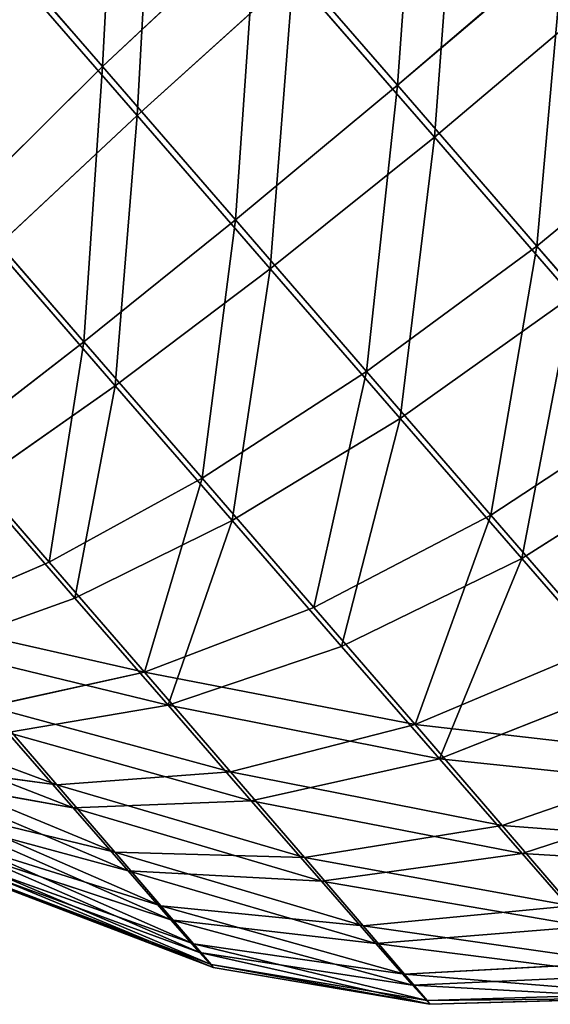
# Model space of a CAD drawing. Units: millimetres. Extents: x -287 to 1689, y -706 to 736.
# Drawn here: x -262 to -249, y 261 to 286 of the extents above; entities that cross this region are included whole.
import ezdxf

# ---------------------------------------------------------------- set-up
doc = ezdxf.new("R2010")
doc.units = ezdxf.units.MM
doc.layers.get('0').update_dxf_attribs({"true_color": 0xffffff})

# ---------------------------------------------------------------- blocks, each defined once
blk = doc.blocks.new('skp2B9B')
at = {"color": 7, "true_color": 0xf5f5f5}
for p, q in [((-1232.83, 204.184, 200.307), (-1229.59, 200.453, 199.174)), ((-1225.752, 204.048, 197.609), (-1229.59, 200.453, 199.174)), ((-1225.752, 204.048, 197.609), (-1222.227, 199.984, 197.453)), ((-1222.227, 199.984, 197.453), (-1218.076, 203.535, 196.932)), ((-1228.722, 199.231, 250.622), (-1231.995, 203.009, 249.778)), ((-1228.722, 199.231, 250.622), (-1224.831, 202.751, 252.226)), ((-1221.306, 198.688, 252.07), (-1224.831, 202.751, 252.226)), ((-1217.137, 202.213, 252.619), (-1221.306, 198.688, 252.07)), ((-1229.59, 200.453, 199.174), (-1233.036, 197.03, 201.726)), ((-1229.59, 200.453, 199.174), (-1226.27, 196.625, 199.027)), ((-1222.227, 199.984, 197.453), (-1226.27, 196.625, 199.027)), ((-1222.227, 199.984, 197.453), (-1218.753, 195.974, 198.349)), ((-1232.255, 195.93, 248.028), (-1228.722, 199.231, 250.622)), ((-1225.402, 195.403, 250.476), (-1228.722, 199.231, 250.622)), ((-1218.753, 195.974, 198.349), (-1214.534, 199.446, 197.846)), ((-1221.306, 198.688, 252.07), (-1225.402, 195.403, 250.476)), ((-1217.867, 194.727, 250.868), (-1221.306, 198.688, 252.07)), ((-1233.036, 197.03, 201.726), (-1230.048, 193.584, 201.594)), ((-1226.27, 196.625, 199.027), (-1230.048, 193.584, 201.594)), ((-1226.27, 196.625, 199.027), (-1222.997, 192.847, 199.871)), ((-1229.267, 192.485, 247.896), (-1232.255, 195.93, 248.028)), ((-1218.753, 195.974, 198.349), (-1222.997, 192.847, 199.871)), ((-1218.753, 195.974, 198.349), (-1215.462, 192.17, 200.264)), ((-1225.402, 195.403, 250.476), (-1229.267, 192.485, 247.896)), ((-1222.162, 191.672, 249.343), (-1225.402, 195.403, 250.476)), ((-1222.162, 191.672, 249.343), (-1217.867, 194.727, 250.868)), ((-1233.418, 190.981, 205.054), (-1230.048, 193.584, 201.594)), ((-1230.048, 193.584, 201.594), (-1227.103, 190.184, 202.354)), ((-1227.103, 190.184, 202.354), (-1222.997, 192.847, 199.871)), ((-1222.997, 192.847, 199.871), (-1219.897, 189.264, 201.675)), ((-1229.267, 192.485, 247.896), (-1232.754, 190.046, 244.431)), ((-1226.352, 189.127, 246.877), (-1229.267, 192.485, 247.896)), ((-1215.462, 192.17, 200.264), (-1219.897, 189.264, 201.675)), ((-1226.352, 189.127, 246.877), (-1222.162, 191.672, 249.343)), ((-1219.127, 188.181, 247.268), (-1222.162, 191.672, 249.343)), ((-1233.418, 190.981, 205.054), (-1230.913, 188.09, 205.701)), ((-1219.127, 188.181, 247.268), (-1214.645, 191.021, 248.665)), ((-1230.913, 188.09, 205.701), (-1227.103, 190.184, 202.354)), ((-1227.103, 190.184, 202.354), (-1224.313, 186.96, 203.977)), ((-1230.274, 187.191, 243.565), (-1232.754, 190.046, 244.431)), ((-1224.313, 186.96, 203.977), (-1219.897, 189.264, 201.675)), ((-1219.897, 189.264, 201.675), (-1217.089, 186.014, 204.368)), ((-1226.352, 189.127, 246.877), (-1230.274, 187.191, 243.565)), ((-1223.62, 185.986, 245.01), (-1226.352, 189.127, 246.877)), ((-1223.62, 185.986, 245.01), (-1219.127, 188.181, 247.268)), ((-1216.414, 185.065, 244.331), (-1219.127, 188.181, 247.268)), ((-1234.281, 186.642, 209.784), (-1230.913, 188.09, 205.701)), ((-1230.913, 188.09, 205.701), (-1228.54, 185.347, 207.081)), ((-1233.779, 185.936, 239.533), (-1230.274, 187.191, 243.565)), ((-1227.951, 184.519, 241.977), (-1230.274, 187.191, 243.565)), ((-1228.54, 185.347, 207.081), (-1224.313, 186.96, 203.977)), ((-1224.313, 186.96, 203.977), (-1221.785, 184.035, 206.401)), ((-1223.62, 185.986, 245.01), (-1227.951, 184.519, 241.977)), ((-1221.179, 183.181, 242.366), (-1223.62, 185.986, 245.01)), ((-1217.089, 186.014, 204.368), (-1221.785, 184.035, 206.401)), ((-1228.54, 185.347, 207.081), (-1232.416, 184.488, 210.868)), ((-1228.54, 185.347, 207.081), (-1226.391, 182.86, 209.142)), ((-1216.414, 185.065, 244.331), (-1221.179, 183.181, 242.366)), ((-1232.416, 184.488, 210.868), (-1230.728, 182.534, 212.488)), ((-1231.954, 183.837, 238.286), (-1227.951, 184.519, 241.977)), ((-1225.875, 182.134, 239.728), (-1227.951, 184.519, 241.977)), ((-1226.391, 182.86, 209.142), (-1221.785, 184.035, 206.401)), ((-1221.785, 184.035, 206.401), (-1219.618, 181.523, 209.532)), ((-1230.322, 181.963, 236.519), (-1231.954, 183.837, 238.286)), ((-1234.629, 183.069, 216.309), (-1230.728, 182.534, 212.488)), ((-1225.875, 182.134, 239.728), (-1221.179, 183.181, 242.366)), ((-1219.12, 180.822, 239.048), (-1221.179, 183.181, 242.366)), ((-1214.68, 183.222, 207.847), (-1219.618, 181.523, 209.532)), ((-1230.728, 182.534, 212.488), (-1226.391, 182.86, 209.142)), ((-1226.391, 182.86, 209.142), (-1224.548, 180.723, 211.805)), ((-1230.322, 181.963, 236.519), (-1234.35, 182.676, 232.862)), ((-1230.728, 182.534, 212.488), (-1229.28, 180.855, 214.58)), ((-1219.12, 180.822, 239.048), (-1214.127, 182.444, 240.644)), ((-1230.322, 181.963, 236.519), (-1225.875, 182.134, 239.728)), ((-1224.124, 180.127, 236.907), (-1225.875, 182.134, 239.728)), ((-1233.632, 181.912, 217.75), (-1229.28, 180.855, 214.58)), ((-1228.947, 180.387, 234.302), (-1230.322, 181.963, 236.519)), ((-1228.947, 180.387, 234.302), (-1233.403, 181.59, 231.335)), ((-1224.548, 180.723, 211.805), (-1219.618, 181.523, 209.532)), ((-1219.618, 181.523, 209.532), (-1217.894, 179.519, 213.25)), ((-1232.838, 180.99, 219.461), (-1228.128, 179.516, 217.065)), ((-1229.28, 180.855, 214.58), (-1224.548, 180.723, 211.805)), ((-1229.28, 180.855, 214.58), (-1228.128, 179.516, 217.065)), ((-1224.124, 180.127, 236.907), (-1219.12, 180.822, 239.048)), ((-1217.524, 178.998, 235.183), (-1219.12, 180.822, 239.048)), ((-1227.88, 179.168, 231.719), (-1232.668, 180.75, 229.556)), ((-1224.548, 180.723, 211.805), (-1223.082, 179.019, 214.967)), ((-1232.279, 180.337, 221.377), (-1227.316, 178.568, 219.846)), ((-1227.88, 179.168, 231.719), (-1228.947, 180.387, 234.302)), ((-1228.947, 180.387, 234.302), (-1224.124, 180.127, 236.907)), ((-1227.164, 178.354, 228.87), (-1232.175, 180.189, 227.593)), ((-1222.767, 178.576, 233.619), (-1224.124, 180.127, 236.907)), ((-1231.976, 179.979, 223.424), (-1226.876, 178.048, 222.817)), ((-1231.941, 179.929, 225.523), (-1226.825, 177.976, 225.865)), ((-1228.128, 179.516, 217.065), (-1227.316, 178.568, 219.846)), ((-1228.128, 179.516, 217.065), (-1223.082, 179.019, 214.967)), ((-1223.082, 179.019, 214.967), (-1217.894, 179.519, 213.25)), ((-1227.88, 179.168, 231.719), (-1222.767, 178.576, 233.619)), ((-1227.164, 178.354, 228.87), (-1227.88, 179.168, 231.719)), ((-1223.082, 179.019, 214.967), (-1222.049, 177.813, 218.507)), ((-1222.767, 178.576, 233.619), (-1217.524, 178.998, 235.183)), ((-1221.855, 177.54, 229.993), (-1222.767, 178.576, 233.619)), ((-1222.049, 177.813, 218.507), (-1227.316, 178.568, 219.846)), ((-1227.316, 178.568, 219.846), (-1226.876, 178.048, 222.817)), ((-1221.855, 177.54, 229.993), (-1227.164, 178.354, 228.87)), ((-1226.825, 177.976, 225.865), (-1227.164, 178.354, 228.87)), ((-1222.049, 177.813, 218.507), (-1216.68, 178.1, 217.413)), ((-1226.876, 178.048, 222.817), (-1221.489, 177.151, 222.289)), ((-1226.876, 178.048, 222.817), (-1226.825, 177.976, 225.865)), ((-1226.825, 177.976, 225.865), (-1221.423, 177.059, 226.168)), ((-1222.049, 177.813, 218.507), (-1221.489, 177.151, 222.289)), ((-1221.855, 177.54, 229.993), (-1216.452, 177.78, 230.919)), ((-1221.423, 177.059, 226.168), (-1221.855, 177.54, 229.993)), ((-1216.021, 177.322, 221.86), (-1221.489, 177.151, 222.289)), ((-1221.489, 177.151, 222.289), (-1221.423, 177.059, 226.168)), ((-1215.944, 177.214, 226.42), (-1221.423, 177.059, 226.168))]:
    blk.add_line(p, q, dxfattribs=at)
at = {"color": 250, "true_color": 0x232323}
mesh = blk.add_polyface(dxfattribs=at)
corners = [(-1229.191, 208.009, 198.811), (-1229.59, 200.453, 199.174), (-1232.83, 204.184, 200.307), (-1225.752, 204.048, 197.609)]
mesh.append_faces([[corners[k] for k in face] for face in [(0, 1, 2), (1, 0, 3)]], dxfattribs={"vtx0": -1, "color": 250})
mesh = blk.add_polyface(dxfattribs=at)
corners = [(-1221.67, 207.678, 197.091), (-1222.227, 199.984, 197.453), (-1225.752, 204.048, 197.609), (-1218.076, 203.535, 196.932)]
mesh.append_faces([[corners[k] for k in face] for face in [(0, 1, 2), (1, 0, 3)]], dxfattribs={"vtx0": -1, "color": 250})
mesh = blk.add_polyface(dxfattribs=at)
corners = [(-1228.722, 199.231, 250.622), (-1228.305, 206.762, 251.33), (-1231.995, 203.009, 249.778), (-1224.831, 202.751, 252.226)]
mesh.append_faces([[corners[k] for k in face] for face in [(0, 1, 2), (1, 0, 3)]], dxfattribs={"vtx0": -1, "color": 250})
mesh = blk.add_polyface(dxfattribs=at)
corners = [(-1221.306, 198.688, 252.07), (-1220.731, 206.356, 252.778), (-1224.831, 202.751, 252.226), (-1217.137, 202.213, 252.619)]
mesh.append_faces([[corners[k] for k in face] for face in [(0, 1, 2), (1, 0, 3)]], dxfattribs={"vtx0": -1, "color": 250})
mesh = blk.add_polyface(dxfattribs=at)
corners = [(-1232.83, 204.184, 200.307), (-1233.036, 197.03, 201.726), (-1235.952, 200.387, 202.745), (-1229.59, 200.453, 199.174)]
mesh.append_faces([[corners[k] for k in face] for face in [(0, 1, 2), (1, 0, 3)]], dxfattribs={"vtx0": -1, "color": 250})
mesh = blk.add_polyface(dxfattribs=at)
corners = [(-1225.752, 204.048, 197.609), (-1226.27, 196.625, 199.027), (-1229.59, 200.453, 199.174), (-1222.227, 199.984, 197.453)]
mesh.append_faces([[corners[k] for k in face] for face in [(0, 1, 2), (1, 0, 3)]], dxfattribs={"vtx0": -1, "color": 250})
mesh = blk.add_polyface(dxfattribs=at)
corners = [(-1218.076, 203.535, 196.932), (-1218.753, 195.974, 198.349), (-1222.227, 199.984, 197.453), (-1214.534, 199.446, 197.846)]
mesh.append_faces([[corners[k] for k in face] for face in [(0, 1, 2), (1, 0, 3)]], dxfattribs={"vtx0": -1, "color": 250})
mesh = blk.add_polyface(dxfattribs=at)
corners = [(-1232.255, 195.93, 248.028), (-1231.995, 203.009, 249.778), (-1235.201, 199.33, 247.268), (-1228.722, 199.231, 250.622)]
mesh.append_faces([[corners[k] for k in face] for face in [(0, 1, 2), (1, 0, 3)]], dxfattribs={"vtx0": -1, "color": 250})
mesh = blk.add_polyface(dxfattribs=at)
corners = [(-1225.402, 195.403, 250.476), (-1224.831, 202.751, 252.226), (-1228.722, 199.231, 250.622), (-1221.306, 198.688, 252.07)]
mesh.append_faces([[corners[k] for k in face] for face in [(0, 1, 2), (1, 0, 3)]], dxfattribs={"vtx0": -1, "color": 250})
mesh = blk.add_polyface(dxfattribs=at)
corners = [(-1217.867, 194.727, 250.868), (-1217.137, 202.213, 252.619), (-1221.306, 198.688, 252.07), (-1213.63, 198.174, 251.393)]
mesh.append_faces([[corners[k] for k in face] for face in [(0, 1, 2), (1, 0, 3)]], dxfattribs={"vtx0": -1, "color": 250})
mesh = blk.add_polyface(dxfattribs=at)
corners = [(-1229.59, 200.453, 199.174), (-1230.048, 193.584, 201.594), (-1233.036, 197.03, 201.726), (-1226.27, 196.625, 199.027)]
mesh.append_faces([[corners[k] for k in face] for face in [(0, 1, 2), (1, 0, 3)]], dxfattribs={"vtx0": -1, "color": 250})
mesh = blk.add_polyface(dxfattribs=at)
corners = [(-1222.227, 199.984, 197.453), (-1222.997, 192.847, 199.871), (-1226.27, 196.625, 199.027), (-1218.753, 195.974, 198.349)]
mesh.append_faces([[corners[k] for k in face] for face in [(0, 1, 2), (1, 0, 3)]], dxfattribs={"vtx0": -1, "color": 250})
mesh = blk.add_polyface(dxfattribs=at)
corners = [(-1229.267, 192.485, 247.896), (-1228.722, 199.231, 250.622), (-1232.255, 195.93, 248.028), (-1225.402, 195.403, 250.476)]
mesh.append_faces([[corners[k] for k in face] for face in [(0, 1, 2), (1, 0, 3)]], dxfattribs={"vtx0": -1, "color": 250})
mesh = blk.add_polyface(dxfattribs=at)
corners = [(-1214.534, 199.446, 197.846), (-1215.462, 192.17, 200.264), (-1218.753, 195.974, 198.349), (-1211.178, 195.568, 199.798)]
mesh.append_faces([[corners[k] for k in face] for face in [(0, 1, 2), (1, 0, 3)]], dxfattribs={"vtx0": -1, "color": 250})
mesh = blk.add_polyface(dxfattribs=at)
corners = [(-1222.162, 191.672, 249.343), (-1221.306, 198.688, 252.07), (-1225.402, 195.403, 250.476), (-1217.867, 194.727, 250.868)]
mesh.append_faces([[corners[k] for k in face] for face in [(0, 1, 2), (1, 0, 3)]], dxfattribs={"vtx0": -1, "color": 250})
mesh = blk.add_polyface(dxfattribs=at)
corners = [(-1233.036, 197.03, 201.726), (-1233.418, 190.981, 205.054), (-1235.959, 193.911, 205.167), (-1230.048, 193.584, 201.594)]
mesh.append_faces([[corners[k] for k in face] for face in [(0, 1, 2), (1, 0, 3)]], dxfattribs={"vtx0": -1, "color": 250})
mesh = blk.add_polyface(dxfattribs=at)
corners = [(-1226.27, 196.625, 199.027), (-1227.103, 190.184, 202.354), (-1230.048, 193.584, 201.594), (-1222.997, 192.847, 199.871)]
mesh.append_faces([[corners[k] for k in face] for face in [(0, 1, 2), (1, 0, 3)]], dxfattribs={"vtx0": -1, "color": 250})
mesh = blk.add_polyface(dxfattribs=at)
corners = [(-1232.754, 190.046, 244.431), (-1232.255, 195.93, 248.028), (-1235.295, 192.976, 244.544), (-1229.267, 192.485, 247.896)]
mesh.append_faces([[corners[k] for k in face] for face in [(0, 1, 2), (1, 0, 3)]], dxfattribs={"vtx0": -1, "color": 250})
mesh = blk.add_polyface(dxfattribs=at)
corners = [(-1218.753, 195.974, 198.349), (-1219.897, 189.264, 201.675), (-1222.997, 192.847, 199.871), (-1215.462, 192.17, 200.264)]
mesh.append_faces([[corners[k] for k in face] for face in [(0, 1, 2), (1, 0, 3)]], dxfattribs={"vtx0": -1, "color": 250})
mesh = blk.add_polyface(dxfattribs=at)
corners = [(-1226.352, 189.127, 246.877), (-1225.402, 195.403, 250.476), (-1229.267, 192.485, 247.896), (-1222.162, 191.672, 249.343)]
mesh.append_faces([[corners[k] for k in face] for face in [(0, 1, 2), (1, 0, 3)]], dxfattribs={"vtx0": -1, "color": 250})
mesh = blk.add_polyface(dxfattribs=at)
corners = [(-1219.127, 188.181, 247.268), (-1217.867, 194.727, 250.868), (-1222.162, 191.672, 249.343), (-1214.645, 191.021, 248.665)]
mesh.append_faces([[corners[k] for k in face] for face in [(0, 1, 2), (1, 0, 3)]], dxfattribs={"vtx0": -1, "color": 250})
mesh = blk.add_polyface(dxfattribs=at)
corners = [(-1230.048, 193.584, 201.594), (-1230.913, 188.09, 205.701), (-1233.418, 190.981, 205.054), (-1227.103, 190.184, 202.354)]
mesh.append_faces([[corners[k] for k in face] for face in [(0, 1, 2), (1, 0, 3)]], dxfattribs={"vtx0": -1, "color": 250})
mesh = blk.add_polyface(dxfattribs=at)
corners = [(-1222.997, 192.847, 199.871), (-1224.313, 186.96, 203.977), (-1227.103, 190.184, 202.354), (-1219.897, 189.264, 201.675)]
mesh.append_faces([[corners[k] for k in face] for face in [(0, 1, 2), (1, 0, 3)]], dxfattribs={"vtx0": -1, "color": 250})
mesh = blk.add_polyface(dxfattribs=at)
corners = [(-1230.274, 187.191, 243.565), (-1229.267, 192.485, 247.896), (-1232.754, 190.046, 244.431), (-1226.352, 189.127, 246.877)]
mesh.append_faces([[corners[k] for k in face] for face in [(0, 1, 2), (1, 0, 3)]], dxfattribs={"vtx0": -1, "color": 250})
mesh = blk.add_polyface(dxfattribs=at)
corners = [(-1215.462, 192.17, 200.264), (-1217.089, 186.014, 204.368), (-1219.897, 189.264, 201.675), (-1212.481, 188.72, 203.123)]
mesh.append_faces([[corners[k] for k in face] for face in [(0, 1, 2), (1, 0, 3)]], dxfattribs={"vtx0": -1, "color": 250})
mesh = blk.add_polyface(dxfattribs=at)
corners = [(-1223.62, 185.986, 245.01), (-1222.162, 191.672, 249.343), (-1226.352, 189.127, 246.877), (-1219.127, 188.181, 247.268)]
mesh.append_faces([[corners[k] for k in face] for face in [(0, 1, 2), (1, 0, 3)]], dxfattribs={"vtx0": -1, "color": 250})
mesh = blk.add_polyface(dxfattribs=at)
corners = [(-1233.418, 190.981, 205.054), (-1234.281, 186.642, 209.784), (-1236.249, 188.914, 209.276), (-1230.913, 188.09, 205.701)]
mesh.append_faces([[corners[k] for k in face] for face in [(0, 1, 2), (1, 0, 3)]], dxfattribs={"vtx0": -1, "color": 250})
mesh = blk.add_polyface(dxfattribs=at)
corners = [(-1216.414, 185.065, 244.331), (-1214.645, 191.021, 248.665), (-1219.127, 188.181, 247.268), (-1211.765, 187.713, 245.547)]
mesh.append_faces([[corners[k] for k in face] for face in [(0, 1, 2), (1, 0, 3)]], dxfattribs={"vtx0": -1, "color": 250})
mesh = blk.add_polyface(dxfattribs=at)
corners = [(-1227.103, 190.184, 202.354), (-1228.54, 185.347, 207.081), (-1230.913, 188.09, 205.701), (-1224.313, 186.96, 203.977)]
mesh.append_faces([[corners[k] for k in face] for face in [(0, 1, 2), (1, 0, 3)]], dxfattribs={"vtx0": -1, "color": 250})
mesh = blk.add_polyface(dxfattribs=at)
corners = [(-1233.779, 185.936, 239.533), (-1232.754, 190.046, 244.431), (-1235.727, 188.18, 240.214), (-1230.274, 187.191, 243.565)]
mesh.append_faces([[corners[k] for k in face] for face in [(0, 1, 2), (1, 0, 3)]], dxfattribs={"vtx0": -1, "color": 250})
mesh = blk.add_polyface(dxfattribs=at)
corners = [(-1219.897, 189.264, 201.675), (-1221.785, 184.035, 206.401), (-1224.313, 186.96, 203.977), (-1217.089, 186.014, 204.368)]
mesh.append_faces([[corners[k] for k in face] for face in [(0, 1, 2), (1, 0, 3)]], dxfattribs={"vtx0": -1, "color": 250})
mesh = blk.add_polyface(dxfattribs=at)
corners = [(-1227.951, 184.519, 241.977), (-1226.352, 189.127, 246.877), (-1230.274, 187.191, 243.565), (-1223.62, 185.986, 245.01)]
mesh.append_faces([[corners[k] for k in face] for face in [(0, 1, 2), (1, 0, 3)]], dxfattribs={"vtx0": -1, "color": 250})
mesh = blk.add_polyface(dxfattribs=at)
corners = [(-1221.179, 183.181, 242.366), (-1219.127, 188.181, 247.268), (-1223.62, 185.986, 245.01), (-1216.414, 185.065, 244.331)]
mesh.append_faces([[corners[k] for k in face] for face in [(0, 1, 2), (1, 0, 3)]], dxfattribs={"vtx0": -1, "color": 250})
mesh = blk.add_polyface(dxfattribs=at)
corners = [(-1228.54, 185.347, 207.081), (-1234.281, 186.642, 209.784), (-1230.913, 188.09, 205.701), (-1232.416, 184.488, 210.868)]
mesh.append_faces([[corners[k] for k in face] for face in [(0, 1, 2), (1, 0, 3)]], dxfattribs={"vtx0": -1, "color": 250})
mesh = blk.add_polyface(dxfattribs=at)
corners = [(-1227.951, 184.519, 241.977), (-1233.779, 185.936, 239.533), (-1231.954, 183.837, 238.286), (-1230.274, 187.191, 243.565)]
mesh.append_faces([[corners[k] for k in face] for face in [(0, 1, 2), (1, 0, 3)]], dxfattribs={"vtx0": -1, "color": 250})
mesh = blk.add_polyface(dxfattribs=at)
corners = [(-1221.785, 184.035, 206.401), (-1228.54, 185.347, 207.081), (-1224.313, 186.96, 203.977), (-1226.391, 182.86, 209.142)]
mesh.append_faces([[corners[k] for k in face] for face in [(0, 1, 2), (1, 0, 3)]], dxfattribs={"vtx0": -1, "color": 250})
mesh = blk.add_polyface(dxfattribs=at)
corners = [(-1221.179, 183.181, 242.366), (-1227.951, 184.519, 241.977), (-1225.875, 182.134, 239.728), (-1223.62, 185.986, 245.01)]
mesh.append_faces([[corners[k] for k in face] for face in [(0, 1, 2), (1, 0, 3)]], dxfattribs={"vtx0": -1, "color": 250})
mesh = blk.add_polyface(dxfattribs=at)
corners = [(-1214.68, 183.222, 207.847), (-1221.785, 184.035, 206.401), (-1217.089, 186.014, 204.368), (-1219.618, 181.523, 209.532)]
mesh.append_faces([[corners[k] for k in face] for face in [(0, 1, 2), (1, 0, 3)]], dxfattribs={"vtx0": -1, "color": 250})
mesh = blk.add_polyface(dxfattribs=at)
corners = [(-1226.391, 182.86, 209.142), (-1232.416, 184.488, 210.868), (-1228.54, 185.347, 207.081), (-1230.728, 182.534, 212.488)]
mesh.append_faces([[corners[k] for k in face] for face in [(0, 1, 2), (1, 0, 3)]], dxfattribs={"vtx0": -1, "color": 250})
mesh = blk.add_polyface(dxfattribs=at)
corners = [(-1214.127, 182.444, 240.644), (-1221.179, 183.181, 242.366), (-1219.12, 180.822, 239.048), (-1216.414, 185.065, 244.331)]
mesh.append_faces([[corners[k] for k in face] for face in [(0, 1, 2), (1, 0, 3)]], dxfattribs={"vtx0": -1, "color": 250})
mesh = blk.add_polyface(dxfattribs=at)
corners = [(-1230.728, 182.534, 212.488), (-1235.793, 184.415, 215.193), (-1232.416, 184.488, 210.868), (-1234.629, 183.069, 216.309)]
mesh.append_faces([[corners[k] for k in face] for face in [(0, 1, 2), (1, 0, 3)]], dxfattribs={"vtx0": -1, "color": 250})
mesh = blk.add_polyface(dxfattribs=at)
corners = [(-1225.875, 182.134, 239.728), (-1231.954, 183.837, 238.286), (-1230.322, 181.963, 236.519), (-1227.951, 184.519, 241.977)]
mesh.append_faces([[corners[k] for k in face] for face in [(0, 1, 2), (1, 0, 3)]], dxfattribs={"vtx0": -1, "color": 250})
mesh = blk.add_polyface(dxfattribs=at)
corners = [(-1219.618, 181.523, 209.532), (-1226.391, 182.86, 209.142), (-1221.785, 184.035, 206.401), (-1224.548, 180.723, 211.805)]
mesh.append_faces([[corners[k] for k in face] for face in [(0, 1, 2), (1, 0, 3)]], dxfattribs={"vtx0": -1, "color": 250})
mesh = blk.add_polyface(dxfattribs=at)
corners = [(-1230.322, 181.963, 236.519), (-1235.474, 183.966, 234.078), (-1234.35, 182.676, 232.862), (-1231.954, 183.837, 238.286)]
mesh.append_faces([[corners[k] for k in face] for face in [(0, 1, 2), (1, 0, 3)]], dxfattribs={"vtx0": -1, "color": 250})
mesh = blk.add_polyface(dxfattribs=at)
corners = [(-1229.28, 180.855, 214.58), (-1234.629, 183.069, 216.309), (-1230.728, 182.534, 212.488), (-1233.632, 181.912, 217.75)]
mesh.append_faces([[corners[k] for k in face] for face in [(0, 1, 2), (1, 0, 3)]], dxfattribs={"vtx0": -1, "color": 250})
mesh = blk.add_polyface(dxfattribs=at)
corners = [(-1219.12, 180.822, 239.048), (-1225.875, 182.134, 239.728), (-1224.124, 180.127, 236.907), (-1221.179, 183.181, 242.366)]
mesh.append_faces([[corners[k] for k in face] for face in [(0, 1, 2), (1, 0, 3)]], dxfattribs={"vtx0": -1, "color": 250})
mesh = blk.add_polyface(dxfattribs=at)
corners = [(-1212.765, 180.995, 211.979), (-1219.618, 181.523, 209.532), (-1214.68, 183.222, 207.847), (-1217.894, 179.519, 213.25)]
mesh.append_faces([[corners[k] for k in face] for face in [(0, 1, 2), (1, 0, 3)]], dxfattribs={"vtx0": -1, "color": 250})
mesh = blk.add_polyface(dxfattribs=at)
corners = [(-1224.548, 180.723, 211.805), (-1230.728, 182.534, 212.488), (-1226.391, 182.86, 209.142), (-1229.28, 180.855, 214.58)]
mesh.append_faces([[corners[k] for k in face] for face in [(0, 1, 2), (1, 0, 3)]], dxfattribs={"vtx0": -1, "color": 250})
mesh = blk.add_polyface(dxfattribs=at)
corners = [(-1228.947, 180.387, 234.302), (-1234.35, 182.676, 232.862), (-1233.403, 181.59, 231.335), (-1230.322, 181.963, 236.519)]
mesh.append_faces([[corners[k] for k in face] for face in [(0, 1, 2), (1, 0, 3)]], dxfattribs={"vtx0": -1, "color": 250})
mesh = blk.add_polyface(dxfattribs=at)
corners = [(-1212.354, 180.417, 236.349), (-1219.12, 180.822, 239.048), (-1217.524, 178.998, 235.183), (-1214.127, 182.444, 240.644)]
mesh.append_faces([[corners[k] for k in face] for face in [(0, 1, 2), (1, 0, 3)]], dxfattribs={"vtx0": -1, "color": 250})
mesh = blk.add_polyface(dxfattribs=at)
corners = [(-1224.124, 180.127, 236.907), (-1230.322, 181.963, 236.519), (-1228.947, 180.387, 234.302), (-1225.875, 182.134, 239.728)]
mesh.append_faces([[corners[k] for k in face] for face in [(0, 1, 2), (1, 0, 3)]], dxfattribs={"vtx0": -1, "color": 250})
mesh = blk.add_polyface(dxfattribs=at)
corners = [(-1228.128, 179.516, 217.065), (-1233.632, 181.912, 217.75), (-1229.28, 180.855, 214.58), (-1232.838, 180.99, 219.461)]
mesh.append_faces([[corners[k] for k in face] for face in [(0, 1, 2), (1, 0, 3)]], dxfattribs={"vtx0": -1, "color": 250})
mesh = blk.add_polyface(dxfattribs=at)
corners = [(-1227.88, 179.168, 231.719), (-1233.403, 181.59, 231.335), (-1232.668, 180.75, 229.556), (-1228.947, 180.387, 234.302)]
mesh.append_faces([[corners[k] for k in face] for face in [(0, 1, 2), (1, 0, 3)]], dxfattribs={"vtx0": -1, "color": 250})
mesh = blk.add_polyface(dxfattribs=at)
corners = [(-1217.894, 179.519, 213.25), (-1224.548, 180.723, 211.805), (-1219.618, 181.523, 209.532), (-1223.082, 179.019, 214.967)]
mesh.append_faces([[corners[k] for k in face] for face in [(0, 1, 2), (1, 0, 3)]], dxfattribs={"vtx0": -1, "color": 250})
mesh = blk.add_polyface(dxfattribs=at)
corners = [(-1227.316, 178.568, 219.846), (-1232.838, 180.99, 219.461), (-1228.128, 179.516, 217.065), (-1232.279, 180.337, 221.377)]
mesh.append_faces([[corners[k] for k in face] for face in [(0, 1, 2), (1, 0, 3)]], dxfattribs={"vtx0": -1, "color": 250})
mesh = blk.add_polyface(dxfattribs=at)
corners = [(-1223.082, 179.019, 214.967), (-1229.28, 180.855, 214.58), (-1224.548, 180.723, 211.805), (-1228.128, 179.516, 217.065)]
mesh.append_faces([[corners[k] for k in face] for face in [(0, 1, 2), (1, 0, 3)]], dxfattribs={"vtx0": -1, "color": 250})
mesh = blk.add_polyface(dxfattribs=at)
corners = [(-1217.524, 178.998, 235.183), (-1224.124, 180.127, 236.907), (-1222.767, 178.576, 233.619), (-1219.12, 180.822, 239.048)]
mesh.append_faces([[corners[k] for k in face] for face in [(0, 1, 2), (1, 0, 3)]], dxfattribs={"vtx0": -1, "color": 250})
mesh = blk.add_polyface(dxfattribs=at)
corners = [(-1227.164, 178.354, 228.87), (-1232.668, 180.75, 229.556), (-1232.175, 180.189, 227.593), (-1227.88, 179.168, 231.719)]
mesh.append_faces([[corners[k] for k in face] for face in [(0, 1, 2), (1, 0, 3)]], dxfattribs={"vtx0": -1, "color": 250})
mesh = blk.add_polyface(dxfattribs=at)
corners = [(-1226.876, 178.048, 222.817), (-1232.279, 180.337, 221.377), (-1227.316, 178.568, 219.846), (-1231.976, 179.979, 223.424)]
mesh.append_faces([[corners[k] for k in face] for face in [(0, 1, 2), (1, 0, 3)]], dxfattribs={"vtx0": -1, "color": 250})
mesh = blk.add_polyface(dxfattribs=at)
corners = [(-1222.767, 178.576, 233.619), (-1228.947, 180.387, 234.302), (-1227.88, 179.168, 231.719), (-1224.124, 180.127, 236.907)]
mesh.append_faces([[corners[k] for k in face] for face in [(0, 1, 2), (1, 0, 3)]], dxfattribs={"vtx0": -1, "color": 250})
mesh = blk.add_polyface(dxfattribs=at)
corners = [(-1226.825, 177.976, 225.865), (-1232.175, 180.189, 227.593), (-1231.941, 179.929, 225.523), (-1227.164, 178.354, 228.87)]
mesh.append_faces([[corners[k] for k in face] for face in [(0, 1, 2), (1, 0, 3)]], dxfattribs={"vtx0": -1, "color": 250})
mesh = blk.add_polyface(dxfattribs=at)
corners = [(-1226.825, 177.976, 225.865), (-1231.976, 179.979, 223.424), (-1226.876, 178.048, 222.817), (-1231.941, 179.929, 225.523)]
mesh.append_faces([[corners[k] for k in face] for face in [(0, 1, 2), (1, 0, 3)]], dxfattribs={"vtx0": -1, "color": 250})
mesh = blk.add_polyface(dxfattribs=at)
corners = [(-1222.049, 177.813, 218.507), (-1228.128, 179.516, 217.065), (-1223.082, 179.019, 214.967), (-1227.316, 178.568, 219.846)]
mesh.append_faces([[corners[k] for k in face] for face in [(0, 1, 2), (1, 0, 3)]], dxfattribs={"vtx0": -1, "color": 250})
mesh = blk.add_polyface(dxfattribs=at)
corners = [(-1216.68, 178.1, 217.413), (-1223.082, 179.019, 214.967), (-1217.894, 179.519, 213.25), (-1222.049, 177.813, 218.507)]
mesh.append_faces([[corners[k] for k in face] for face in [(0, 1, 2), (1, 0, 3)]], dxfattribs={"vtx0": -1, "color": 250})
mesh = blk.add_polyface(dxfattribs=at)
corners = [(-1221.855, 177.54, 229.993), (-1227.88, 179.168, 231.719), (-1227.164, 178.354, 228.87), (-1222.767, 178.576, 233.619)]
mesh.append_faces([[corners[k] for k in face] for face in [(0, 1, 2), (1, 0, 3)]], dxfattribs={"vtx0": -1, "color": 250})
mesh = blk.add_polyface(dxfattribs=at)
corners = [(-1216.452, 177.78, 230.919), (-1222.767, 178.576, 233.619), (-1221.855, 177.54, 229.993), (-1217.524, 178.998, 235.183)]
mesh.append_faces([[corners[k] for k in face] for face in [(0, 1, 2), (1, 0, 3)]], dxfattribs={"vtx0": -1, "color": 250})
mesh = blk.add_polyface(dxfattribs=at)
corners = [(-1221.489, 177.151, 222.289), (-1227.316, 178.568, 219.846), (-1222.049, 177.813, 218.507), (-1226.876, 178.048, 222.817)]
mesh.append_faces([[corners[k] for k in face] for face in [(0, 1, 2), (1, 0, 3)]], dxfattribs={"vtx0": -1, "color": 250})
mesh = blk.add_polyface(dxfattribs=at)
corners = [(-1221.423, 177.059, 226.168), (-1227.164, 178.354, 228.87), (-1226.825, 177.976, 225.865), (-1221.855, 177.54, 229.993)]
mesh.append_faces([[corners[k] for k in face] for face in [(0, 1, 2), (1, 0, 3)]], dxfattribs={"vtx0": -1, "color": 250})
mesh = blk.add_polyface(dxfattribs=at)
corners = [(-1216.021, 177.322, 221.86), (-1222.049, 177.813, 218.507), (-1216.68, 178.1, 217.413), (-1221.489, 177.151, 222.289)]
mesh.append_faces([[corners[k] for k in face] for face in [(0, 1, 2), (1, 0, 3)]], dxfattribs={"vtx0": -1, "color": 250})
mesh = blk.add_polyface(dxfattribs=at)
corners = [(-1221.423, 177.059, 226.168), (-1226.876, 178.048, 222.817), (-1221.489, 177.151, 222.289), (-1226.825, 177.976, 225.865)]
mesh.append_faces([[corners[k] for k in face] for face in [(0, 1, 2), (1, 0, 3)]], dxfattribs={"vtx0": -1, "color": 250})
mesh = blk.add_polyface(dxfattribs=at)
corners = [(-1215.944, 177.214, 226.42), (-1221.855, 177.54, 229.993), (-1221.423, 177.059, 226.168), (-1216.452, 177.78, 230.919)]
mesh.append_faces([[corners[k] for k in face] for face in [(0, 1, 2), (1, 0, 3)]], dxfattribs={"vtx0": -1, "color": 250})
mesh = blk.add_polyface(dxfattribs=at)
corners = [(-1215.944, 177.214, 226.42), (-1221.489, 177.151, 222.289), (-1216.021, 177.322, 221.86), (-1221.423, 177.059, 226.168)]
mesh.append_faces([[corners[k] for k in face] for face in [(0, 1, 2), (1, 0, 3)]], dxfattribs={"vtx0": -1, "color": 250})

msp = doc.modelspace()

# ---------------------------------------------------------------- block references
msp.add_blockref('skp2B9B', (969.769, 84.086, 585.921))

doc.saveas('drawing.dxf')
